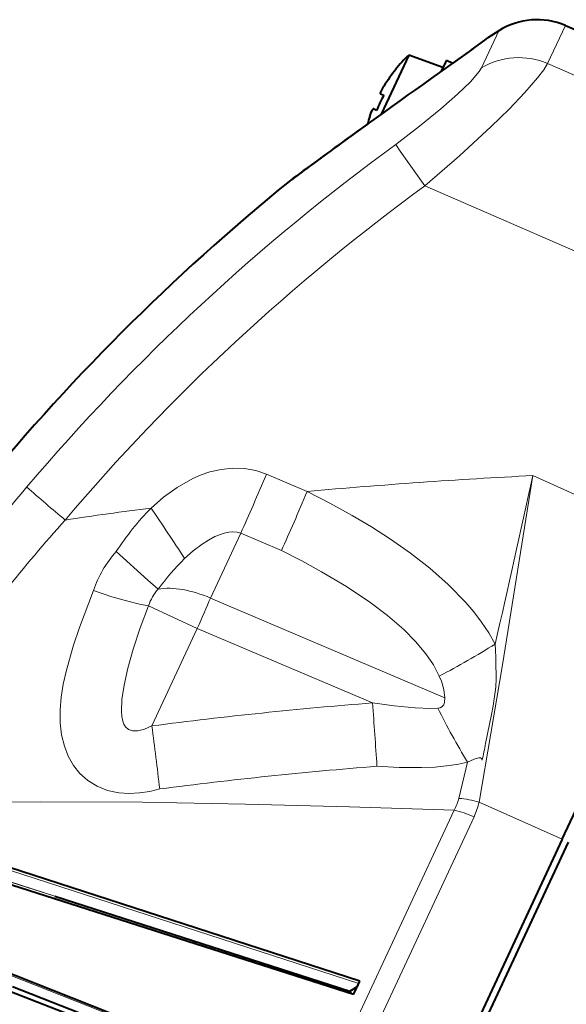
# Model space of a CAD drawing. Extents: x 4 to 828, y 9 to 585.
# Drawn here: x 744 to 752, y 92 to 107 of the extents above; entities that cross this region are included whole.
import ezdxf

# ---------------------------------------------------------------- set-up
doc = ezdxf.new("R2010")
doc.units = 0

msp = doc.modelspace()

# ---------------------------------------------------------------- linework, layer by layer
at = {"color": 7, "lineweight": 13}
for p, q in [((752.222656, 106.687981), (751.956787, 106.117821)), ((751.225952, 106.607269), (750.967346, 106.052711)), ((750.816101, 106.321404), (750.820313, 106.324158)), ((756.638367, 104.078247), (751.956787, 106.117821)), ((755.621643, 101.897903), (750.120911, 104.286865)), ((747.748535, 99.973831), (748.358032, 99.715111)), ((751.736328, 99.952881), (754.197083, 98.842941)), ((747.362671, 99.087929), (746.910339, 98.117859)), ((747.362671, 99.087929), (747.972229, 98.829208)), ((745.981995, 98.003944), (746.712402, 97.663345)), ((746.910339, 98.117859), (750.418945, 96.62854)), ((746.712402, 97.663345), (746.032471, 96.205154)), ((746.712402, 97.663345), (749.334351, 96.550392)), ((750.758301, 95.665886), (750.62677, 95.121292)), ((750.931152, 95.066315), (752.176758, 94.510353)), ((743.112915, 78.977524), (750.558228, 94.944038)), ((743.368286, 78.791397), (750.855103, 94.847)), ((749.128479, 92.350792), (742.809998, 94.398643)), ((744.577087, 93.656891), (742.778442, 94.23143)), ((744.577087, 93.656891), (742.781799, 94.238701)), ((748.368591, 90.721169), (742.222778, 93.139359))]:
    msp.add_line(p, q, dxfattribs=at)
at = {"color": 7, "lineweight": 40}
for p, q in [((752.222656, 106.687981), (756.924622, 104.692139)), ((751.225952, 106.607269), (751.061462, 106.502754)), ((749.877563, 106.243217), (749.466492, 105.361557)), ((750.389099, 106.057037), (749.877563, 106.243217)), ((750.816101, 106.321404), (750.537781, 106.12558)), ((750.837219, 106.33625), (750.816101, 106.321404)), ((750.441956, 106.170319), (750.363647, 106.002487)), ((750.441956, 106.170319), (750.537842, 106.125603)), ((749.682434, 106.027954), (749.679321, 106.029411)), ((749.453552, 105.665771), (749.502869, 105.642776)), ((749.314697, 105.379425), (749.327087, 105.408363)), ((749.397217, 105.416199), (749.3479, 105.439194)), ((748.086548, 104.35408), (748.091919, 104.358261)), ((752.176758, 94.510353), (754.197083, 98.842941)), ((749.144958, 92.38604), (742.537659, 94.527321)), ((744.704529, 78.249817), (752.266968, 94.467514)), ((752.176758, 94.510353), (746.294983, 81.896851)), ((749.052856, 92.188538), (742.432922, 94.302673)), ((744.577087, 93.656898), (748.995239, 92.23558)), ((748.377319, 90.739937), (741.950684, 93.268539)), ((748.280823, 90.532944), (741.840881, 93.033112)), ((749.052856, 92.188538), (749.144958, 92.38604)), ((743.946655, 92.30484), (748.244263, 90.625183)), ((748.995239, 92.23558), (749.010254, 92.202133))]:
    msp.add_line(p, q, dxfattribs=at)
for points in [[(750.816101, 106.321404), (751.016846, 106.468224), (751.062378, 106.50338)], [(749.453552, 105.665771), (749.452942, 105.666252), (749.452698, 105.666679), (749.452393, 105.667702), (749.452332, 105.669487), (749.453064, 105.673981), (749.458435, 105.689339), (749.47876, 105.731064), (749.506348, 105.77906)], [(749.295044, 105.325905), (749.311829, 105.372246), (749.335693, 105.425369), (749.342834, 105.436234), (749.345276, 105.438576), (749.346558, 105.43924), (749.3479, 105.439194)], [(748.995239, 92.23558), (749.071472, 92.279968), (749.10321, 92.307983), (749.11908, 92.330551)]]:
    msp.add_lwpolyline(points, dxfattribs=at)
at = {"color": 7, "lineweight": 13}
for points in [[(750.120911, 104.286865), (750.636902, 104.735565), (751.112793, 105.174782), (751.379456, 105.436226), (751.615479, 105.682693), (751.806824, 105.902176), (751.89856, 106.02272), (751.956787, 106.117828)], [(749.68335, 104.906731), (750.040955, 105.182838), (750.358459, 105.441147), (750.609192, 105.659492), (750.801575, 105.844528), (750.932617, 105.99649), (750.967346, 106.052719)], [(749.68335, 104.906731), (749.748779, 104.808411), (750.120911, 104.286888)], [(746.021118, 99.465378), (746.205994, 99.626434), (746.408875, 99.773392), (746.643616, 99.905846), (746.769958, 99.960655), (746.902039, 100.005692), (747.069458, 100.044571), (747.24292, 100.062881), (747.419434, 100.057388), (747.586792, 100.027832), (747.748535, 99.973839)], [(751.736328, 99.952881), (751.280823, 97.118622), (750.931152, 95.066322)], [(748.358032, 99.715111), (748.696533, 99.540962), (749.03064, 99.356308), (749.320435, 99.183945), (749.605103, 99.001221), (749.903198, 98.792145), (750.192017, 98.567093), (750.469116, 98.322601), (750.729919, 98.054825), (750.852112, 97.910851), (750.967102, 97.759659), (751.074585, 97.598953), (751.171143, 97.430763)], [(746.521362, 98.711746), (746.652344, 98.825836), (746.785522, 98.926437), (746.880981, 98.987953), (746.975891, 99.039154), (747.115295, 99.092384), (747.18219, 99.106323), (747.246216, 99.110641), (747.30658, 99.10466), (747.362732, 99.087944)], [(746.127319, 98.253662), (745.969666, 98.388374), (745.49884, 98.815994)], [(747.972229, 98.829208), (748.276123, 98.67466), (748.57373, 98.512413), (748.944214, 98.291603), (749.297363, 98.05545), (749.559631, 97.857124), (749.80188, 97.648064), (749.979919, 97.469772), (750.134644, 97.286316), (750.249817, 97.117592), (750.33551, 96.952545)], [(746.148804, 95.262024), (746.000854, 95.226204), (745.847351, 95.202942), (745.692017, 95.195267), (745.535095, 95.205971), (745.369019, 95.241379), (745.213196, 95.302948), (745.074158, 95.38884), (744.955261, 95.495453), (744.859131, 95.616013), (744.779846, 95.755417), (744.722351, 95.901642), (744.67981, 96.074989), (744.65918, 96.251053), (744.657715, 96.444839), (744.674316, 96.638069), (744.705017, 96.829895), (744.746704, 97.020302), (744.853699, 97.398041), (744.947083, 97.676208), (745.156433, 98.230171)], [(745.981995, 98.003952), (745.847229, 98.028778), (745.690125, 98.066147), (745.431519, 98.139809), (745.156433, 98.230171)], [(746.032471, 96.205154), (745.923279, 96.158615), (745.820313, 96.133148), (745.744263, 96.132881), (745.682495, 96.153885), (745.637329, 96.193863), (745.613892, 96.232758), (745.597778, 96.2761), (745.583191, 96.348152), (745.577148, 96.425613), (745.58374, 96.601578), (745.614807, 96.815758), (745.672302, 97.071083), (745.752747, 97.352417), (745.859192, 97.672104), (745.981995, 98.003944)], [(751.18335, 97.170227), (751.184875, 96.91787), (751.179382, 96.787422), (751.1427, 96.5075), (751.114563, 96.37709), (751.026428, 95.94294)], [(750.418945, 96.62854), (750.401245, 96.750359), (750.365784, 96.873894), (750.33551, 96.952553)], [(750.313782, 96.471054), (750.210876, 96.468613), (749.971497, 96.478958), (749.660889, 96.508423), (749.334351, 96.550385)], [(750.313782, 96.471054), (750.346863, 96.477158), (750.374939, 96.492073), (750.400635, 96.523453), (750.414368, 96.563049), (750.418945, 96.62854)], [(750.758301, 95.665886), (750.620728, 95.63414), (750.482117, 95.611633), (750.275269, 95.590958), (750.069397, 95.581726), (749.733215, 95.584061), (749.401184, 95.601974)], [(750.758301, 95.665886), (750.856873, 95.707321), (750.904907, 95.724052), (750.928955, 95.72995), (750.950989, 95.730782), (750.968201, 95.718384), (750.971436, 95.710236), (750.974792, 95.691917)], [(741.789734, 95.016441), (742.639404, 95.048355), (743.498291, 95.06591), (744.36438, 95.072418)], [(744.36438, 95.072418), (745.89386, 95.063812), (747.434387, 95.036591), (748.99292, 94.995499), (750.558228, 94.944038)]]:
    msp.add_lwpolyline(points, dxfattribs=at)
at = {"color": 7, "lineweight": 40}
for centre, radius, start, end in [((751.801392, 105.695534), 1.078161, 67.000003, 122.259075), ((827.506531, -2.940247), 133.489824, 125.064889, 126.066673), ((751.424072, 104.608955), 2.25, 133.419822, 140.851), ((751.424133, 104.608917), 2.246575, 140.828447, 148.610354), ((751.424927, 104.608559), 2.182684, 151.716929, 158.283063), ((749.468628, 105.670906), 0.016218, 146.065603, 198.7534), ((749.347961, 105.433693), 0.005591, 90.715929, 154.469851), ((832.239319, -9.477409), 141.560387, 125.886042, 126.45766), ((751.42218, 104.609566), 2.244496, 161.388218, 164.415658), ((751.42218, 104.609566), 2.244496, 161.388218, 164.415658), ((832.983215, -10.490913), 142.817605, 126.059351, 126.470023), ((768.572754, 79.123856), 32.5, 129.075645, 140.985896)]:
    msp.add_arc(centre, radius, start, end, dxfattribs=at)
at = {"color": 7, "lineweight": 13}
for centre, radius, start, end in [((748.754089, 109.365509), 3.676542, 304.191802, 308.868869), ((827.761414, -3.295708), 133.927037, 125.06463, 126.066646), ((768.384277, 79.21402), 31.778002, 126.049761, 139.668312), ((833.257202, -10.872948), 143.287534, 126.059255, 126.47016), ((756.626221, 6.180603), 93.899457, 92.985048, 95.051658), ((486.450226, 158.069992), 271.577446, 347.097936, 347.643233), ((762.524719, 84.046738), 24.183609, 139.411551, 142.943237), ((765.657227, 124.178528), 32.51791, 228.615287, 229.948472), ((752.342224, 49.090836), 50.769555, 97.152201, 98.620439), ((749.044434, 96.504822), 4.231888, 135.600866, 146.902124), ((705.224548, 71.826157), 49.277529, 33.065465, 34.117181), ((762.046509, 83.793961), 23.233682, 138.17735, 141.597908), ((746.767517, 97.681519), 1.701964, 138.197089, 161.19491), ((749.423218, 95.821892), 4.095628, 135.118859, 143.579292), ((746.660828, 97.77562), 0.716295, 138.139606, 161.409992), ((745.333374, 106.65876), 10.91941, 297.264316, 302.318062), ((743.162476, 96.924553), 8.024634, 1.754409, 3.616772), ((754.3078, 32.857956), 63.885869, 94.464904, 97.442709), ((702.381226, 92.75975), 47.105864, 3.45916, 4.615618), ((759.880249, 101.222733), 10.68141, 206.413566, 211.348624), ((697.845581, 89.772903), 48.614221, 6.483204, 7.603209), ((748.16571, 96.394791), 2.895857, 345.952113, 351.024226), ((754.304504, 32.801552), 62.991098, 94.464494, 97.439233), ((749.896118, 95.30233), 0.752803, 331.58028, 346.084061), ((750.501099, 93.555748), 1.570586, 74.1087, 85.410259), ((749.853821, 95.317284), 1.106206, 334.841051, 346.886508)]:
    msp.add_arc(centre, radius, start, end, dxfattribs=at)
for centre, major_axis, ratio, start_param, end_param in [((751.551392, 105.159363), (0.977173, -0.45565), 0.965189, 1.605702912, 2.570155595), ((768.335815, 79.234352), (-13.096436, -28.085411), 0.999391, 4.206846602, 4.444638248), ((747.68689, 100.002579), (-0.761597, -1.794197), 0.034878, 1.050732209, 1.569578352), ((748.296387, 99.743858), (-0.761597, -1.794197), 0.034878, 1.050731336, 1.56957731), ((746.744019, 97.648598), (-0.906311, 0.422615), 0.496139, 4.759998249, 5.664517609), ((746.744019, 97.648598), (-0.390747, -0.920502), 0.034878, 4.192324862, 4.711171005), ((750.625977, 94.273064), (-0.906311, 0.422615), 0.617372, 4.747295565, 5.064605501)]:
    msp.add_ellipse(centre, major_axis=major_axis, ratio=ratio, start_param=start_param, end_param=end_param, dxfattribs=at)

doc.saveas('drawing.dxf')
